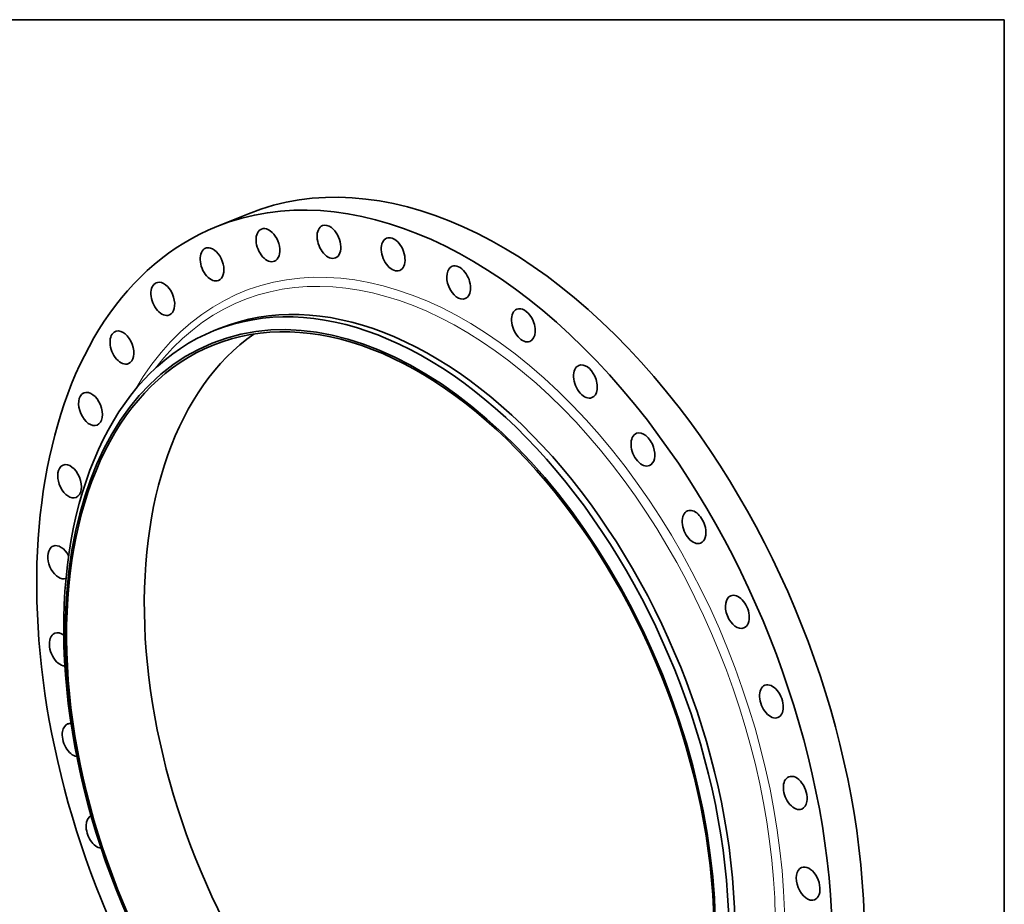
# Model space of a CAD drawing. Extents: x 0 to 10.8, y 0 to 8.2.
# Drawn here: x 6.4 to 10.8, y 4.3 to 8.2 of the extents above; entities that cross this region are included whole.
import ezdxf

# ---------------------------------------------------------------- set-up
doc = ezdxf.new("R2010")
doc.units = 0
doc.header["$MEASUREMENT"] = 0
doc.layers.get('0').update_dxf_attribs({"lineweight": 13})
doc.layers.add('1', color=7, linetype='Continuous', lineweight=13)

# ---------------------------------------------------------------- blocks, each defined once
blk = doc.blocks.new('BLOCK18')
at = {"color": 7, "lineweight": 35, "ltscale": 0.03937}
blk.add_line((-7.179469, 15.165314), (-6.266807, 15.5335), dxfattribs=at)
at = {"color": 7, "lineweight": 35, "ltscale": 0.004649}
blk.add_line((-7.25324, 12.170208), (-7.080769, 12.239786), dxfattribs=at)
at = {"color": 7, "lineweight": 35, "ltscale": 0.03937}
for centre, major_axis, start_param, end_param in [((0, 0), (6.266559, -15.5336), 1.998424209, 3.141618528), ((-0.912662, -0.368186), (6.266559, -15.5336), 1.998424209, 3.141618528), ((-0.912662, -0.368186), (6.266559, -15.5336), 3.141618528, 6.283211181), ((-5.708497, 14.628756), (0.187061, -0.46369), 3.141585056, 6.28317771), ((-5.708497, 14.628756), (0.187061, -0.46369), 2.522022985, 3.141585056), ((-5.708497, 14.628756), (0.187061, -0.46369), 6.28317771, 8.805208292), ((-3.954019, 14.726078), (0.187061, -0.46369), 3.141552216, 6.28314487), ((-3.954019, 14.726078), (0.187061, -0.46369), 2.34749006, 3.141552216), ((-3.954019, 14.726078), (0.187061, -0.46369), 6.28314487, 8.630675367), ((-2.107131, 14.364768), (0.187061, -0.46369), 3.141621545, 6.283214199), ((-2.107131, 14.364768), (0.187061, -0.46369), 2.172957134, 3.141621545), ((-7.317256, 14.075758), (0.187061, -0.46369), 3.141707986, 6.28330064), ((-7.317256, 14.075758), (0.187061, -0.46369), 2.69655591, 3.141707986), ((-7.317256, 14.075758), (0.187061, -0.46369), 0.000115333, 2.69655591), ((-2.107131, 14.364768), (0.187061, -0.46369), 0.000028892, 2.172957134), ((-2.015312, -0.813016), (5.237721, -12.983307), 0.000025874, 3.141618528), ((-1.84284, -0.743438), (5.237721, -12.983307), 0.000025874, 3.141618528), ((-0.22395, 13.555806), (0.187061, -0.46369), 3.141618528, 6.283211181), ((-0.22395, 13.555806), (0.187061, -0.46369), 1.998424209, 3.141618528), ((-0.22395, 13.555806), (0.187061, -0.46369), 0.000025874, 1.998424209), ((-8.731414, 13.08389), (0.187061, -0.46369), 3.141584793, 6.283177447), ((-8.731414, 13.08389), (0.187061, -0.46369), 2.871088835, 3.141584793), ((-8.731414, 13.08389), (0.187061, -0.46369), 6.283177447, 9.154274142), ((-2.19039, -0.883646), (5.097425, -12.63554), 0.000025874, 3.141618528), ((-2.19039, -0.883646), (5.120808, -12.693502), 5.140016863, 11.42320217), ((1.638305, 12.323769), (0.187061, -0.46369), 3.141564111, 6.283156765), ((1.638305, 12.323769), (0.187061, -0.46369), 1.823891284, 3.141564111), ((1.638305, 12.323769), (0.187061, -0.46369), 6.283156765, 8.107076591), ((-9.908003, 11.683287), (0.187061, -0.46369), 0.000007082, 3.04562176), ((-2.015312, -0.813016), (5.237721, -12.983307), 3.141618528, 5.140016863), ((-9.908003, 11.683287), (0.187061, -0.46369), 3.141599735, 6.283192389), ((-9.908003, 11.683287), (0.187061, -0.46369), 3.04562176, 3.141599735), ((0.045633, 0.018409), (5.097425, -12.63554), 3.28559719, 5.140016863), ((-2.19039, -0.883646), (5.097425, -12.63554), 3.141618528, 5.140016863), ((3.42305, 10.706095), (0.187061, -0.46369), 3.141532109, 6.283124763), ((3.42305, 10.706095), (0.187061, -0.46369), 1.649358359, 3.141532109), ((3.42305, 10.706095), (0.187061, -0.46369), 6.283124763, 7.932543666), ((-10.811274, 9.916506), (0.187061, -0.46369), 3.220154686, 6.283124763), ((-10.811274, 9.916506), (0.187061, -0.46369), 3.141532109, 3.220154686), ((-10.811274, 9.916506), (0.187061, -0.46369), 6.283124763, 9.424717416), ((0, 0), (6.266559, -15.5336), 0.000025874, 1.998424209), ((-0.912662, -0.368186), (6.266559, -15.5336), 0.000025874, 1.998424209), ((5.076057, 8.751934), (0.187061, -0.46369), 3.141599735, 6.283192389), ((5.076057, 8.751934), (0.187061, -0.46369), 1.474825434, 3.141599735), ((5.076057, 8.751934), (0.187061, -0.46369), 0.000007082, 1.474825434), ((-11.413781, 7.837229), (0.187061, -0.46369), 3.394687611, 6.28322296), ((-11.413781, 7.837229), (0.187061, -0.46369), 3.141630306, 3.394687611), ((-11.413781, 7.837229), (0.187061, -0.46369), 0.000037653, 3.141630306), ((6.547099, 6.520662), (0.187061, -0.46369), 3.141665269, 6.283257923), ((6.547099, 6.520662), (0.187061, -0.46369), 1.300292508, 3.141665269), ((6.547099, 6.520662), (0.187061, -0.46369), 0.000072616, 1.300292508), ((-11.697216, 5.508636), (0.187061, -0.46369), 3.141556961, 3.569220536), ((-11.697216, 5.508636), (0.187061, -0.46369), 1.713013193, 3.141556961), ((-11.697216, 5.508636), (0.187061, -0.46369), 3.569220536, 6.263708736), ((7.791481, 4.080077), (0.187061, -0.46369), 3.141552412, 6.283145065), ((7.791481, 4.080077), (0.187061, -0.46369), 1.125759583, 3.141552412), ((7.791481, 4.080077), (0.187061, -0.46369), 6.283145065, 7.40894489), ((-11.652968, 3.001478), (0.187061, -0.46369), 3.141524287, 3.743753461), ((-11.652968, 3.001478), (0.187061, -0.46369), 2.348819878, 3.141524287), ((-11.652968, 3.001478), (0.187061, -0.46369), 3.743753461, 6.015248327), ((8.771391, 1.504333), (0.187061, -0.46369), 0.951226658, 3.141606341), ((8.771391, 1.504333), (0.187061, -0.46369), 3.141606341, 6.283198995), ((8.771391, 1.504333), (0.187061, -0.46369), 0.000013688, 0.951226658), ((-11.282381, 0.391935), (0.187061, -0.46369), 3.141641553, 3.918286386), ((-11.282381, 0.391935), (0.187061, -0.46369), 2.828520301, 3.141641553), ((-11.282381, 0.391935), (0.187061, -0.46369), 3.918286386, 5.928061099), ((9.457056, -1.128306), (0.187061, -0.46369), 3.141641553, 6.283234207), ((9.457056, -1.128306), (0.187061, -0.46369), 0.776693733, 3.141641553), ((9.457056, -1.128306), (0.187061, -0.46369), 0.0000489, 0.776693733), ((-10.596716, -2.240705), (0.187061, -0.46369), 3.184636277, 4.092819312), ((-10.596716, -2.240705), (0.187061, -0.46369), 4.092819312, 5.967908205), ((9.827643, -3.73785), (0.187061, -0.46369), 3.141524287, 6.28311694), ((9.827643, -3.73785), (0.187061, -0.46369), 0.602160808, 3.141524287), ((9.827643, -3.73785), (0.187061, -0.46369), 6.28311694, 6.885346115)]:
    blk.add_ellipse(centre, major_axis=major_axis, ratio=0.616564, start_param=start_param, end_param=end_param, dxfattribs=at)
at = {"color": 7, "lineweight": 13, "ltscale": 0.03937}
for centre, major_axis, start_param, end_param in [((-0.912662, -0.368186), (5.509937, -13.658078), 5.834858887, 9.873086267), ((-1.021195, -0.41197), (5.424437, -13.446141), 5.934066028, 9.773897241)]:
    blk.add_ellipse(centre, major_axis=major_axis, ratio=0.616564, start_param=start_param, end_param=end_param, dxfattribs=at)

msp = doc.modelspace()

# ---------------------------------------------------------------- linework, layer by layer
at = {"layer": '1', "color": 7, "lineweight": 35, "ltscale": 0.03937}
for p, q in [((0.25, 8.25), (10.75, 8.25)), ((10.75, 8.25), (10.75, 0.25))]:
    msp.add_line(p, q, dxfattribs=at)

# ---------------------------------------------------------------- block references
at = {"lineweight": 0, "xscale": 0.153554, "yscale": 0.153554, "zscale": 0.153554}
msp.add_blockref('BLOCK18', (8.374614, 5.007833), dxfattribs=at)

doc.saveas('drawing.dxf')
